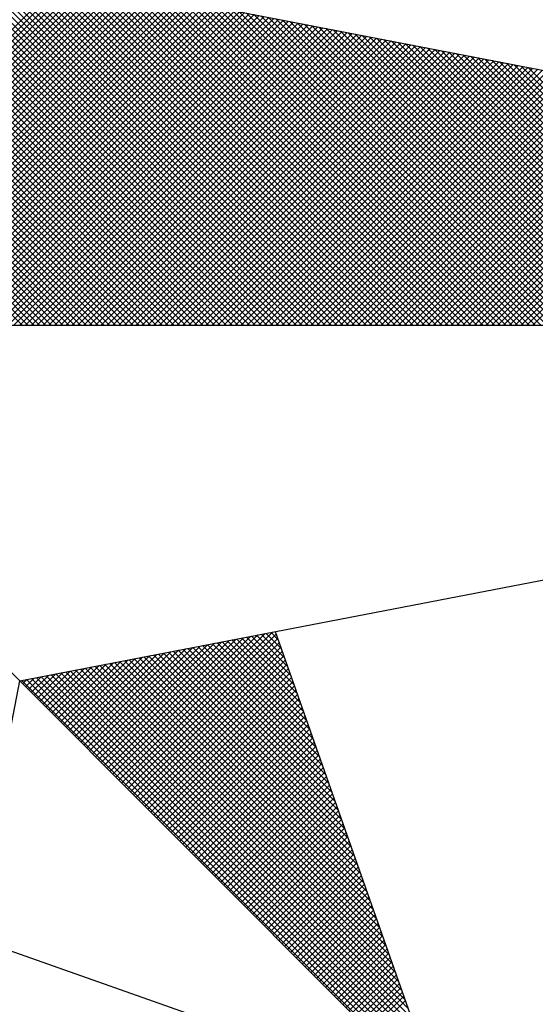
# Model space of a CAD drawing. Extents: x 182629 to 182851, y 1677691 to 1678006.
# Drawn here: x 182811 to 182813, y 1677955 to 1677959 of the extents above; entities that cross this region are included whole.
import ezdxf

# ---------------------------------------------------------------- set-up
doc = ezdxf.new("R2010")
doc.units = 0
doc.header["$LTSCALE"] = 5
doc.header["$MEASUREMENT"] = 0
doc.layers.get('0').update_dxf_attribs({"linetype": 'CONTINUOUS'})
for name, color, linetype in [('NORTE', 7, 'CONTINUOUS'), ('T-DIM', 1, 'CONTINUOUS'), ('T-TEXTP', 7, 'CONTINUOUS')]:
    doc.layers.add(name, color=color, linetype=linetype)

# ---------------------------------------------------------------- blocks, each defined once
blk = doc.blocks.new('*X96')
at = {"color": 0}
for p, q in [((182561.4865, 1662935.5052), (182560.4133, 1662936.5784)), ((182561.5042, 1662935.5052), (182560.4274, 1662936.582)), ((182561.5219, 1662935.5052), (182560.4493, 1662936.5778)), ((182559.4993, 1662935.5052), (182560.552, 1662936.558)), ((182559.5169, 1662935.5052), (182560.5668, 1662936.5551)), ((182559.5346, 1662935.5052), (182560.5817, 1662936.5522)), ((182559.5523, 1662935.5052), (182560.5965, 1662936.5494)), ((182559.57, 1662935.5052), (182560.6113, 1662936.5465)), ((182561.4335, 1662935.5052), (182560.3868, 1662936.5519)), ((182561.4512, 1662935.5052), (182560.3956, 1662936.5607)), ((182561.4688, 1662935.5052), (182560.4045, 1662936.5696)), ((182561.5396, 1662935.5052), (182560.4712, 1662936.5735)), ((182561.5572, 1662935.5052), (182560.4931, 1662936.5693)), ((182561.5749, 1662935.5052), (182560.515, 1662936.5651)), ((182561.5926, 1662935.5052), (182560.5369, 1662936.5609)), ((182561.6103, 1662935.5052), (182560.5588, 1662936.5566)), ((182561.6279, 1662935.5052), (182560.5807, 1662936.5524)), ((182561.6456, 1662935.5052), (182560.6026, 1662936.5482)), ((182559.5877, 1662935.5052), (182560.6261, 1662936.5437)), ((182559.6053, 1662935.5052), (182560.6409, 1662936.5408)), ((182559.623, 1662935.5052), (182560.6557, 1662936.5379)), ((182559.6407, 1662935.5052), (182560.6706, 1662936.5351)), ((182559.6584, 1662935.5052), (182560.6854, 1662936.5322)), ((182559.676, 1662935.5052), (182560.7002, 1662936.5294)), ((182559.6937, 1662935.5052), (182560.715, 1662936.5265)), ((182559.7114, 1662935.5052), (182560.7298, 1662936.5236)), ((182559.7291, 1662935.5052), (182560.7447, 1662936.5208)), ((182559.7467, 1662935.5052), (182560.7595, 1662936.5179)), ((182559.7644, 1662935.5052), (182560.7743, 1662936.5151)), ((182561.3628, 1662935.5052), (182560.3514, 1662936.5165)), ((182561.3805, 1662935.5052), (182560.3603, 1662936.5254)), ((182561.3981, 1662935.5052), (182560.3691, 1662936.5342)), ((182561.4158, 1662935.5052), (182560.378, 1662936.543)), ((182561.6633, 1662935.5052), (182560.6245, 1662936.544)), ((182561.681, 1662935.5052), (182560.6464, 1662936.5397)), ((182561.6987, 1662935.5052), (182560.6683, 1662936.5355)), ((182561.7163, 1662935.5052), (182560.6902, 1662936.5313)), ((182561.734, 1662935.5052), (182560.7121, 1662936.5271)), ((182561.7517, 1662935.5052), (182560.734, 1662936.5228)), ((182561.7694, 1662935.5052), (182560.756, 1662936.5186)), ((182559.7821, 1662935.5052), (182560.7891, 1662936.5122)), ((182559.7998, 1662935.5052), (182560.8039, 1662936.5093)), ((182559.8175, 1662935.5052), (182560.8188, 1662936.5065)), ((182559.8351, 1662935.5052), (182560.8336, 1662936.5036)), ((182559.8528, 1662935.5052), (182560.8484, 1662936.5008)), ((182559.8705, 1662935.5052), (182560.8632, 1662936.4979)), ((182559.8882, 1662935.5052), (182560.878, 1662936.4951)), ((182559.9058, 1662935.5052), (182560.8928, 1662936.4922)), ((182559.9235, 1662935.5052), (182560.9077, 1662936.4893)), ((182559.9412, 1662935.5052), (182560.9225, 1662936.4865)), ((182561.3097, 1662935.5052), (182560.3249, 1662936.49)), ((182561.3274, 1662935.5052), (182560.3338, 1662936.4989)), ((182561.3451, 1662935.5052), (182560.3426, 1662936.5077)), ((182561.787, 1662935.5052), (182560.7779, 1662936.5144)), ((182561.8047, 1662935.5052), (182560.7998, 1662936.5102)), ((182561.8224, 1662935.5052), (182560.8217, 1662936.5059)), ((182561.8401, 1662935.5052), (182560.8436, 1662936.5017)), ((182561.8578, 1662935.5052), (182560.8655, 1662936.4975)), ((182561.8754, 1662935.5052), (182560.8874, 1662936.4932)), ((182561.8931, 1662935.5052), (182560.9093, 1662936.489)), ((182561.9108, 1662935.5052), (182560.9312, 1662936.4848)), ((182559.9589, 1662935.5052), (182560.9373, 1662936.4836)), ((182559.9766, 1662935.5052), (182560.9521, 1662936.4808)), ((182559.9942, 1662935.5052), (182560.9669, 1662936.4779)), ((182560.0119, 1662935.5052), (182560.9818, 1662936.475)), ((182560.0296, 1662935.5052), (182560.9966, 1662936.4722)), ((182560.0473, 1662935.5052), (182561.0114, 1662936.4693)), ((182560.0649, 1662935.5052), (182561.0262, 1662936.4665)), ((182560.0826, 1662935.5052), (182561.041, 1662936.4636)), ((182560.1003, 1662935.5052), (182561.0558, 1662936.4607)), ((182560.118, 1662935.5052), (182561.0707, 1662936.4579)), ((182560.1357, 1662935.5052), (182561.0855, 1662936.455)), ((182561.2567, 1662935.5052), (182560.2984, 1662936.4635)), ((182561.2744, 1662935.5052), (182560.3072, 1662936.4723)), ((182561.2921, 1662935.5052), (182560.3161, 1662936.4812)), ((182561.9285, 1662935.5052), (182560.9531, 1662936.4806)), ((182561.9461, 1662935.5052), (182560.975, 1662936.4763)), ((182561.9638, 1662935.5052), (182560.9969, 1662936.4721)), ((182561.9815, 1662935.5052), (182561.0188, 1662936.4679)), ((182561.9992, 1662935.5052), (182561.0407, 1662936.4637)), ((182562.0169, 1662935.5052), (182561.0626, 1662936.4594)), ((182562.0345, 1662935.5052), (182561.0845, 1662936.4552)), ((182560.1533, 1662935.5052), (182561.1003, 1662936.4522)), ((182560.171, 1662935.5052), (182561.1151, 1662936.4493)), ((182560.1887, 1662935.5052), (182561.1299, 1662936.4464)), ((182560.2064, 1662935.5052), (182561.1448, 1662936.4436)), ((182560.224, 1662935.5052), (182561.1596, 1662936.4407)), ((182560.2417, 1662935.5052), (182561.1744, 1662936.4379)), ((182560.2594, 1662935.5052), (182561.1892, 1662936.435)), ((182561.186, 1662935.5052), (182560.2631, 1662936.4281)), ((182561.2037, 1662935.5052), (182560.2719, 1662936.437)), ((182560.2771, 1662935.5052), (182561.204, 1662936.4321)), ((182561.2214, 1662935.5052), (182560.2807, 1662936.4458)), ((182561.239, 1662935.5052), (182560.2896, 1662936.4547)), ((182560.2948, 1662935.5052), (182561.2189, 1662936.4293)), ((182560.3124, 1662935.5052), (182561.2337, 1662936.4264)), ((182562.0522, 1662935.5052), (182561.1064, 1662936.451)), ((182562.0699, 1662935.5052), (182561.1283, 1662936.4468)), ((182562.0876, 1662935.5052), (182561.1502, 1662936.4425)), ((182562.1052, 1662935.5052), (182561.1721, 1662936.4383)), ((182562.1229, 1662935.5052), (182561.194, 1662936.4341)), ((182562.1406, 1662935.5052), (182561.2159, 1662936.4299)), ((182562.1583, 1662935.5052), (182561.2378, 1662936.4256)), ((182561.133, 1662935.5052), (182560.2365, 1662936.4016)), ((182561.1506, 1662935.5052), (182560.2454, 1662936.4105)), ((182561.1683, 1662935.5052), (182560.2542, 1662936.4193)), ((182560.3301, 1662935.5052), (182561.2485, 1662936.4236)), ((182560.3478, 1662935.5052), (182561.2633, 1662936.4207)), ((182560.3655, 1662935.5052), (182561.2781, 1662936.4179)), ((182560.3831, 1662935.5052), (182561.2929, 1662936.415)), ((182560.4008, 1662935.5052), (182561.3078, 1662936.4121)), ((182560.4185, 1662935.5052), (182561.3226, 1662936.4093)), ((182560.4362, 1662935.5052), (182561.3374, 1662936.4064)), ((182560.4539, 1662935.5052), (182561.3522, 1662936.4036)), ((182560.4715, 1662935.5052), (182561.367, 1662936.4007)), ((182560.4892, 1662935.5052), (182561.3819, 1662936.3978)), ((182562.1759, 1662935.5052), (182561.2597, 1662936.4214)), ((182562.1936, 1662935.5052), (182561.2816, 1662936.4172)), ((182562.2113, 1662935.5052), (182561.3035, 1662936.4129)), ((182562.229, 1662935.5052), (182561.3255, 1662936.4087)), ((182562.2467, 1662935.5052), (182561.3474, 1662936.4045)), ((182562.2643, 1662935.5052), (182561.3693, 1662936.4003)), ((182562.282, 1662935.5052), (182561.3912, 1662936.396)), ((182561.0623, 1662935.5052), (182560.2012, 1662936.3663)), ((182561.0799, 1662935.5052), (182560.21, 1662936.3751)), ((182561.0976, 1662935.5052), (182560.2189, 1662936.3839)), ((182561.1153, 1662935.5052), (182560.2277, 1662936.3928)), ((182560.5069, 1662935.5052), (182561.3967, 1662936.395)), ((182560.5246, 1662935.5052), (182561.4115, 1662936.3921)), ((182560.5422, 1662935.5052), (182561.4263, 1662936.3893)), ((182560.5599, 1662935.5052), (182561.4411, 1662936.3864)), ((182560.5776, 1662935.5052), (182561.4559, 1662936.3835)), ((182560.5953, 1662935.5052), (182561.4708, 1662936.3807)), ((182560.613, 1662935.5052), (182561.4856, 1662936.3778)), ((182560.6306, 1662935.5052), (182561.5004, 1662936.375)), ((182560.6483, 1662935.5052), (182561.5152, 1662936.3721)), ((182560.666, 1662935.5052), (182561.53, 1662936.3692)), ((182560.6837, 1662935.5052), (182561.5449, 1662936.3664)), ((182562.2997, 1662935.5052), (182561.4131, 1662936.3918)), ((182562.3174, 1662935.5052), (182561.435, 1662936.3876)), ((182562.335, 1662935.5052), (182561.4569, 1662936.3834)), ((182562.3527, 1662935.5052), (182561.4788, 1662936.3791)), ((182562.3704, 1662935.5052), (182561.5007, 1662936.3749)), ((182562.3881, 1662935.5052), (182561.5226, 1662936.3707)), ((182562.4058, 1662935.5052), (182561.5445, 1662936.3665)), ((182561.0092, 1662935.5052), (182560.1747, 1662936.3398)), ((182561.0269, 1662935.5052), (182560.1835, 1662936.3486)), ((182561.0446, 1662935.5052), (182560.1923, 1662936.3574)), ((182560.7013, 1662935.5052), (182561.5597, 1662936.3635)), ((182560.719, 1662935.5052), (182561.5745, 1662936.3607)), ((182560.7367, 1662935.5052), (182561.5893, 1662936.3578)), ((182560.7544, 1662935.5052), (182561.6041, 1662936.355)), ((182560.7721, 1662935.5052), (182561.619, 1662936.3521)), ((182560.7897, 1662935.5052), (182561.6338, 1662936.3492)), ((182560.8074, 1662935.5052), (182561.6486, 1662936.3464)), ((182560.8251, 1662935.5052), (182561.6634, 1662936.3435)), ((182560.8428, 1662935.5052), (182561.6782, 1662936.3407)), ((182560.8604, 1662935.5052), (182561.693, 1662936.3378)), ((182562.4234, 1662935.5052), (182561.5664, 1662936.3622)), ((182562.4411, 1662935.5052), (182561.5883, 1662936.358)), ((182562.4588, 1662935.5052), (182561.6102, 1662936.3538)), ((182562.4765, 1662935.5052), (182561.6321, 1662936.3496)), ((182562.4941, 1662935.5052), (182561.654, 1662936.3453)), ((182562.5118, 1662935.5052), (182561.6759, 1662936.3411)), ((182562.5295, 1662935.5052), (182561.6978, 1662936.3369)), ((182560.9562, 1662935.5052), (182560.1481, 1662936.3132)), ((182560.9739, 1662935.5052), (182560.157, 1662936.3221)), ((182560.9915, 1662935.5052), (182560.1658, 1662936.3309)), ((182560.8781, 1662935.5052), (182561.7079, 1662936.3349)), ((182560.8958, 1662935.5052), (182561.7227, 1662936.3321)), ((182560.9135, 1662935.5052), (182561.7375, 1662936.3292)), ((182560.9312, 1662935.5052), (182561.7523, 1662936.3264)), ((182560.9488, 1662935.5052), (182561.7671, 1662936.3235)), ((182560.9665, 1662935.5052), (182561.782, 1662936.3206)), ((182560.9842, 1662935.5052), (182561.7968, 1662936.3178)), ((182561.0019, 1662935.5052), (182561.8116, 1662936.3149)), ((182561.0195, 1662935.5052), (182561.8264, 1662936.3121)), ((182561.0372, 1662935.5052), (182561.8412, 1662936.3092)), ((182561.0549, 1662935.5052), (182561.856, 1662936.3063)), ((182562.5472, 1662935.5052), (182561.7197, 1662936.3326)), ((182562.5649, 1662935.5052), (182561.7416, 1662936.3284)), ((182562.5825, 1662935.5052), (182561.7635, 1662936.3242)), ((182562.6002, 1662935.5052), (182561.7854, 1662936.32)), ((182562.6179, 1662935.5052), (182561.8073, 1662936.3157)), ((182562.6356, 1662935.5052), (182561.8292, 1662936.3115)), ((182562.6532, 1662935.5052), (182561.8511, 1662936.3073)), ((182560.8855, 1662935.5052), (182560.1128, 1662936.2779)), ((182560.9032, 1662935.5052), (182560.1216, 1662936.2867)), ((182560.9208, 1662935.5052), (182560.1305, 1662936.2956)), ((182560.9385, 1662935.5052), (182560.1393, 1662936.3044)), ((182561.0726, 1662935.5052), (182561.8709, 1662936.3035)), ((182561.0903, 1662935.5052), (182561.8857, 1662936.3006)), ((182561.1079, 1662935.5052), (182561.9005, 1662936.2978)), ((182561.1256, 1662935.5052), (182561.9153, 1662936.2949)), ((182561.1433, 1662935.5052), (182561.9301, 1662936.2921)), ((182561.161, 1662935.5052), (182561.945, 1662936.2892)), ((182561.1786, 1662935.5052), (182561.9598, 1662936.2863)), ((182561.1963, 1662935.5052), (182561.9746, 1662936.2835)), ((182561.214, 1662935.5052), (182561.9894, 1662936.2806)), ((182561.2317, 1662935.5052), (182562.0042, 1662936.2778)), ((182562.6709, 1662935.5052), (182561.8731, 1662936.3031)), ((182562.6886, 1662935.5052), (182561.895, 1662936.2988)), ((182562.7063, 1662935.5052), (182561.9169, 1662936.2946)), ((182562.724, 1662935.5052), (182561.9388, 1662936.2904)), ((182562.7416, 1662935.5052), (182561.9607, 1662936.2862)), ((182560.8324, 1662935.5052), (182560.0863, 1662936.2514)), ((182560.8501, 1662935.5052), (182560.0951, 1662936.2602)), ((182560.8678, 1662935.5052), (182560.104, 1662936.269)), ((182561.2494, 1662935.5052), (182562.0191, 1662936.2749)), ((182561.267, 1662935.5052), (182562.0339, 1662936.272)), ((182561.2847, 1662935.5052), (182562.0487, 1662936.2692)), ((182561.3024, 1662935.5052), (182562.0635, 1662936.2663)), ((182561.3201, 1662935.5052), (182562.0783, 1662936.2635)), ((182561.3377, 1662935.5052), (182562.0931, 1662936.2606)), ((182561.3554, 1662935.5052), (182562.108, 1662936.2577)), ((182561.3731, 1662935.5052), (182562.1228, 1662936.2549)), ((182561.3908, 1662935.5052), (182562.1376, 1662936.252)), ((182561.4085, 1662935.5052), (182562.1524, 1662936.2492)), ((182561.4261, 1662935.5052), (182562.1672, 1662936.2463)), ((182560.7617, 1662935.5052), (182560.0509, 1662936.216)), ((182560.7794, 1662935.5052), (182560.0598, 1662936.2248)), ((182560.7971, 1662935.5052), (182560.0686, 1662936.2337)), ((182560.8148, 1662935.5052), (182560.0774, 1662936.2425)), ((182561.4438, 1662935.5052), (182562.1821, 1662936.2434)), ((182561.4615, 1662935.5052), (182562.1969, 1662936.2406)), ((182561.4792, 1662935.5052), (182562.2117, 1662936.2377)), ((182561.4968, 1662935.5052), (182562.2265, 1662936.2349)), ((182561.5145, 1662935.5052), (182562.2413, 1662936.232)), ((182561.5322, 1662935.5052), (182562.2562, 1662936.2291)), ((182561.5499, 1662935.5052), (182562.271, 1662936.2263)), ((182561.5675, 1662935.5052), (182562.2858, 1662936.2234)), ((182561.5852, 1662935.5052), (182562.3006, 1662936.2206)), ((182561.6029, 1662935.5052), (182562.3154, 1662936.2177)), ((182560.7087, 1662935.5052), (182560.0244, 1662936.1895)), ((182560.7264, 1662935.5052), (182560.0332, 1662936.1983)), ((182560.7441, 1662935.5052), (182560.0421, 1662936.2072)), ((182561.6206, 1662935.5052), (182562.3302, 1662936.2149)), ((182561.6383, 1662935.5052), (182562.3451, 1662936.212)), ((182561.6559, 1662935.5052), (182562.3599, 1662936.2091)), ((182561.6736, 1662935.5052), (182562.3747, 1662936.2063)), ((182561.6913, 1662935.5052), (182562.3895, 1662936.2034)), ((182561.709, 1662935.5052), (182562.4043, 1662936.2006)), ((182561.7266, 1662935.5052), (182562.4192, 1662936.1977)), ((182561.7443, 1662935.5052), (182562.434, 1662936.1948)), ((182561.762, 1662935.5052), (182562.4488, 1662936.192)), ((182561.7797, 1662935.5052), (182562.4636, 1662936.1891)), ((182561.7974, 1662935.5052), (182562.4784, 1662936.1863)), ((182560.6557, 1662935.5052), (182559.9979, 1662936.163)), ((182560.6733, 1662935.5052), (182560.0067, 1662936.1718)), ((182560.691, 1662935.5052), (182560.0156, 1662936.1807)), ((182561.815, 1662935.5052), (182562.4932, 1662936.1834)), ((182561.8327, 1662935.5052), (182562.5081, 1662936.1805)), ((182561.8504, 1662935.5052), (182562.5229, 1662936.1777)), ((182561.8681, 1662935.5052), (182562.5377, 1662936.1748)), ((182561.8857, 1662935.5052), (182562.5525, 1662936.172)), ((182561.9034, 1662935.5052), (182562.5673, 1662936.1691)), ((182561.9211, 1662935.5052), (182562.5822, 1662936.1662)), ((182561.9388, 1662935.5052), (182562.597, 1662936.1634)), ((182561.9565, 1662935.5052), (182562.6118, 1662936.1605)), ((182561.9741, 1662935.5052), (182562.6266, 1662936.1577)), ((182560.585, 1662935.5052), (182559.9625, 1662936.1276)), ((182560.6026, 1662935.5052), (182559.9714, 1662936.1365)), ((182560.6203, 1662935.5052), (182559.9802, 1662936.1453)), ((182560.638, 1662935.5052), (182559.989, 1662936.1541)), ((182560.5319, 1662935.5052), (182559.936, 1662936.1011)), ((182560.5496, 1662935.5052), (182559.9449, 1662936.1099)), ((182560.5673, 1662935.5052), (182559.9537, 1662936.1188)), ((182560.4789, 1662935.5052), (182559.9095, 1662936.0746)), ((182560.4966, 1662935.5052), (182559.9183, 1662936.0834)), ((182560.5142, 1662935.5052), (182559.9272, 1662936.0923)), ((182560.4259, 1662935.5052), (182559.883, 1662936.0481)), ((182560.4435, 1662935.5052), (182559.8918, 1662936.0569)), ((182560.4612, 1662935.5052), (182559.9007, 1662936.0657)), ((182560.666, 1662934.1793), (182561.0316, 1662934.545)), ((182560.6748, 1662934.1705), (182561.0535, 1662934.5492)), ((182560.6836, 1662934.1617), (182561.0754, 1662934.5534)), ((182560.6925, 1662934.1528), (182561.0973, 1662934.5576)), ((182560.7013, 1662934.144), (182561.1192, 1662934.5619)), ((182560.7102, 1662934.1351), (182561.1411, 1662934.5661)), ((182560.719, 1662934.1263), (182561.163, 1662934.5703)), ((182560.7278, 1662934.1175), (182561.1849, 1662934.5745)), ((182560.7367, 1662934.1086), (182561.1962, 1662934.5681)), ((182560.7455, 1662934.0998), (182561.2008, 1662934.5551)), ((182561.2981, 1662934.2794), (182561.0324, 1662934.5451)), ((182561.2885, 1662934.3067), (182561.0472, 1662934.548)), ((182561.2788, 1662934.334), (182561.062, 1662934.5508)), ((182561.2692, 1662934.3614), (182561.0768, 1662934.5537)), ((182561.2595, 1662934.3887), (182561.0917, 1662934.5566)), ((182561.2499, 1662934.416), (182561.1065, 1662934.5594)), ((182561.2402, 1662934.4433), (182561.1213, 1662934.5623)), ((182561.2306, 1662934.4707), (182561.1361, 1662934.5651)), ((182561.2209, 1662934.498), (182561.1509, 1662934.568)), ((182561.2113, 1662934.5253), (182561.1657, 1662934.5709)), ((182561.2016, 1662934.5526), (182561.1806, 1662934.5737)), ((182560.6041, 1662934.2412), (182560.8783, 1662934.5154)), ((182560.6129, 1662934.2324), (182560.9002, 1662934.5196)), ((182560.6218, 1662934.2235), (182560.9221, 1662934.5238)), ((182560.6306, 1662934.2147), (182560.944, 1662934.5281)), ((182560.6394, 1662934.2059), (182560.9659, 1662934.5323)), ((182560.6483, 1662934.197), (182560.9878, 1662934.5365)), ((182560.6571, 1662934.1882), (182561.0097, 1662934.5407)), ((182560.7543, 1662934.091), (182561.2054, 1662934.542)), ((182560.7632, 1662934.0821), (182561.21, 1662934.5289)), ((182560.772, 1662934.0733), (182561.2146, 1662934.5159)), ((182561.3946, 1662934.0062), (182560.8842, 1662934.5165)), ((182561.3849, 1662934.0335), (182560.899, 1662934.5194)), ((182561.3753, 1662934.0608), (182560.9138, 1662934.5222)), ((182561.3656, 1662934.0881), (182560.9287, 1662934.5251)), ((182561.356, 1662934.1155), (182560.9435, 1662934.528)), ((182561.3463, 1662934.1428), (182560.9583, 1662934.5308)), ((182561.3367, 1662934.1701), (182560.9731, 1662934.5337)), ((182561.327, 1662934.1974), (182560.9879, 1662934.5365)), ((182561.3174, 1662934.2247), (182561.0027, 1662934.5394)), ((182561.3077, 1662934.2521), (182561.0176, 1662934.5423)), ((182560.5422, 1662934.3031), (182560.7249, 1662934.4858)), ((182560.5511, 1662934.2942), (182560.7468, 1662934.49)), ((182560.5599, 1662934.2854), (182560.7687, 1662934.4943)), ((182560.5687, 1662934.2766), (182560.7906, 1662934.4985)), ((182560.5776, 1662934.2677), (182560.8125, 1662934.5027)), ((182560.5864, 1662934.2589), (182560.8344, 1662934.5069)), ((182560.5952, 1662934.2501), (182560.8564, 1662934.5112)), ((182561.5007, 1662933.7056), (182560.7212, 1662934.4851)), ((182561.491, 1662933.7329), (182560.736, 1662934.4879)), ((182561.4814, 1662933.7602), (182560.7508, 1662934.4908)), ((182561.4717, 1662933.7876), (182560.7656, 1662934.4937)), ((182561.4621, 1662933.8149), (182560.7805, 1662934.4965)), ((182560.7809, 1662934.0644), (182561.2192, 1662934.5028)), ((182560.7897, 1662934.0556), (182561.2238, 1662934.4897)), ((182561.4525, 1662933.8422), (182560.7953, 1662934.4994)), ((182561.4428, 1662933.8695), (182560.8101, 1662934.5022)), ((182561.4332, 1662933.8969), (182560.8249, 1662934.5051)), ((182561.4235, 1662933.9242), (182560.8397, 1662934.5079)), ((182561.4139, 1662933.9515), (182560.8546, 1662934.5108)), ((182561.4042, 1662933.9788), (182560.8694, 1662934.5137)), ((182560.4803, 1662934.365), (182560.5716, 1662934.4562)), ((182560.4892, 1662934.3561), (182560.5935, 1662934.4604)), ((182560.498, 1662934.3473), (182560.6154, 1662934.4647)), ((182560.5069, 1662934.3384), (182560.6373, 1662934.4689)), ((182560.5157, 1662934.3296), (182560.6592, 1662934.4731)), ((182560.5245, 1662934.3208), (182560.6811, 1662934.4773)), ((182560.5334, 1662934.3119), (182560.703, 1662934.4816)), ((182561.5972, 1662933.4323), (182560.573, 1662934.4565)), ((182561.5875, 1662933.4597), (182560.5878, 1662934.4593)), ((182561.5779, 1662933.487), (182560.6026, 1662934.4622)), ((182561.5682, 1662933.5143), (182560.6175, 1662934.4651)), ((182561.5586, 1662933.5416), (182560.6323, 1662934.4679)), ((182561.5489, 1662933.569), (182560.6471, 1662934.4708)), ((182561.5393, 1662933.5963), (182560.6619, 1662934.4736)), ((182561.5296, 1662933.6236), (182560.6767, 1662934.4765)), ((182561.52, 1662933.6509), (182560.6916, 1662934.4794)), ((182561.5103, 1662933.6783), (182560.7064, 1662934.4822)), ((182560.7985, 1662934.0468), (182561.2285, 1662934.4767)), ((182560.8074, 1662934.0379), (182561.2331, 1662934.4636)), ((182561.6936, 1662933.1591), (182560.4248, 1662934.4279)), ((182560.4273, 1662934.418), (182560.4402, 1662934.4309)), ((182560.4362, 1662934.4092), (182560.4621, 1662934.4351)), ((182561.684, 1662933.1864), (182560.4396, 1662934.4308)), ((182560.445, 1662934.4003), (182560.484, 1662934.4393)), ((182560.4538, 1662934.3915), (182560.5059, 1662934.4435)), ((182561.6743, 1662933.2137), (182560.4545, 1662934.4336)), ((182560.4627, 1662934.3826), (182560.5278, 1662934.4478)), ((182561.6647, 1662933.2411), (182560.4693, 1662934.4365)), ((182560.4715, 1662934.3738), (182560.5497, 1662934.452)), ((182561.655, 1662933.2684), (182560.4841, 1662934.4393)), ((182561.6454, 1662933.2957), (182560.4989, 1662934.4422)), ((182561.6357, 1662933.323), (182560.5137, 1662934.445)), ((182561.6261, 1662933.3504), (182560.5286, 1662934.4479)), ((182561.6165, 1662933.3777), (182560.5434, 1662934.4508)), ((182561.6068, 1662933.405), (182560.5582, 1662934.4536)), ((182560.8162, 1662934.0291), (182561.2377, 1662934.4505)), ((182560.8251, 1662934.0202), (182561.2423, 1662934.4375)), ((182560.8339, 1662934.0114), (182561.2469, 1662934.4244)), ((182560.8427, 1662934.0026), (182561.2515, 1662934.4113)), ((182560.8516, 1662933.9937), (182561.2561, 1662934.3983)), ((182560.8604, 1662933.9849), (182561.2607, 1662934.3852)), ((182560.8693, 1662933.976), (182561.2654, 1662934.3721)), ((182560.8781, 1662933.9672), (182561.27, 1662934.3591)), ((182560.8869, 1662933.9584), (182561.2746, 1662934.346)), ((182560.8958, 1662933.9495), (182561.2792, 1662934.333)), ((182560.9046, 1662933.9407), (182561.2838, 1662934.3199)), ((182560.9134, 1662933.9319), (182561.2884, 1662934.3068)), ((182560.9223, 1662933.923), (182561.293, 1662934.2938)), ((182560.9311, 1662933.9142), (182561.2976, 1662934.2807)), ((182560.94, 1662933.9053), (182561.3023, 1662934.2676)), ((182560.9488, 1662933.8965), (182561.3069, 1662934.2546)), ((182560.9576, 1662933.8877), (182561.3115, 1662934.2415)), ((182560.9665, 1662933.8788), (182561.3161, 1662934.2284)), ((182560.9753, 1662933.87), (182561.3207, 1662934.2154)), ((182560.9842, 1662933.8611), (182561.3253, 1662934.2023)), ((182560.993, 1662933.8523), (182561.3299, 1662934.1892)), ((182561.0018, 1662933.8435), (182561.3345, 1662934.1762)), ((182561.0107, 1662933.8346), (182561.3392, 1662934.1631)), ((182561.0195, 1662933.8258), (182561.3438, 1662934.15)), ((182561.0284, 1662933.8169), (182561.3484, 1662934.137)), ((182561.0372, 1662933.8081), (182561.353, 1662934.1239)), ((182561.046, 1662933.7993), (182561.3576, 1662934.1108)), ((182561.0549, 1662933.7904), (182561.3622, 1662934.0978)), ((182561.0637, 1662933.7816), (182561.3668, 1662934.0847)), ((182561.0725, 1662933.7728), (182561.3714, 1662934.0717)), ((182561.0814, 1662933.7639), (182561.3761, 1662934.0586)), ((182561.0902, 1662933.7551), (182561.3807, 1662934.0455)), ((182561.0991, 1662933.7462), (182561.3853, 1662934.0325)), ((182561.1079, 1662933.7374), (182561.3899, 1662934.0194)), ((182561.1167, 1662933.7286), (182561.3945, 1662934.0063)), ((182561.1256, 1662933.7197), (182561.3991, 1662933.9933)), ((182561.1344, 1662933.7109), (182561.4037, 1662933.9802)), ((182561.1433, 1662933.702), (182561.4083, 1662933.9671)), ((182561.1521, 1662933.6932), (182561.413, 1662933.9541)), ((182561.1609, 1662933.6844), (182561.4176, 1662933.941)), ((182561.1698, 1662933.6755), (182561.4222, 1662933.9279)), ((182561.1786, 1662933.6667), (182561.4268, 1662933.9149)), ((182561.1875, 1662933.6578), (182561.4314, 1662933.9018)), ((182561.1963, 1662933.649), (182561.436, 1662933.8887)), ((182561.2051, 1662933.6402), (182561.4406, 1662933.8757)), ((182561.214, 1662933.6313), (182561.4452, 1662933.8626)), ((182561.2228, 1662933.6225), (182561.4499, 1662933.8495)), ((182561.2316, 1662933.6137), (182561.4545, 1662933.8365)), ((182561.2405, 1662933.6048), (182561.4591, 1662933.8234)), ((182561.2493, 1662933.596), (182561.4637, 1662933.8104)), ((182561.2582, 1662933.5871), (182561.4683, 1662933.7973)), ((182561.267, 1662933.5783), (182561.4729, 1662933.7842)), ((182561.2758, 1662933.5695), (182561.4775, 1662933.7712)), ((182561.2847, 1662933.5606), (182561.4821, 1662933.7581)), ((182561.2935, 1662933.5518), (182561.4868, 1662933.745)), ((182561.3024, 1662933.5429), (182561.4914, 1662933.732)), ((182561.3112, 1662933.5341), (182561.496, 1662933.7189)), ((182561.32, 1662933.5253), (182561.5006, 1662933.7058)), ((182561.3289, 1662933.5164), (182561.5052, 1662933.6928)), ((182561.3377, 1662933.5076), (182561.5098, 1662933.6797)), ((182561.3466, 1662933.4988), (182561.5144, 1662933.6666)), ((182561.3554, 1662933.4899), (182561.519, 1662933.6536)), ((182561.3642, 1662933.4811), (182561.5237, 1662933.6405)), ((182561.3731, 1662933.4722), (182561.5283, 1662933.6274)), ((182561.3819, 1662933.4634), (182561.5329, 1662933.6144)), ((182561.3907, 1662933.4546), (182561.5375, 1662933.6013)), ((182561.3996, 1662933.4457), (182561.5421, 1662933.5882)), ((182561.4084, 1662933.4369), (182561.5467, 1662933.5752)), ((182561.4173, 1662933.428), (182561.5513, 1662933.5621)), ((182561.4261, 1662933.4192), (182561.556, 1662933.5491)), ((182561.4349, 1662933.4104), (182561.5606, 1662933.536)), ((182561.4438, 1662933.4015), (182561.5652, 1662933.5229)), ((182561.4526, 1662933.3927), (182561.5698, 1662933.5099)), ((182561.4615, 1662933.3838), (182561.5744, 1662933.4968)), ((182561.4703, 1662933.375), (182561.579, 1662933.4837)), ((182561.4791, 1662933.3662), (182561.5836, 1662933.4707)), ((182561.488, 1662933.3573), (182561.5882, 1662933.4576))]:
    blk.add_line(p, q, dxfattribs=at)
blk = doc.blocks.new('NORTEGEO')
at = {"layer": 'NORTE', "color": 7}
for p, q in [((-2.3576, 2.3576), (2.3576, -2.3576)), ((1.0785, 1.0785), (6.6682, 0)), ((-6.6682, 0), (6.6682, 0)), ((1.0785, -1.0785), (6.6682, 0)), ((1.8532, -0.929), (2.3576, -2.3576)), ((0, -6.6682), (1.0785, -1.0785)), ((0.929, -1.8532), (2.3576, -2.3576))]:
    blk.add_line(p, q, dxfattribs=at)
at = {"layer": 'NORTE'}
blk.add_blockref('*X96', (-182559.3401, -1662935.5052), dxfattribs=at)
blk = doc.blocks.new('A3_seloUPV')
at = {"layer": 'T-DIM', "ltscale": 0.75, "xscale": 1.790037972852588, "yscale": 1.790037972852588, "zscale": 1.790037972954514}
blk.add_blockref('NORTEGEO', (181060.8203, 1667198.9808), dxfattribs=at)

msp = doc.modelspace()

# ---------------------------------------------------------------- block references
at = {"layer": 'T-TEXTP', "xscale": 0.75, "yscale": 0.75, "zscale": 0.75}
msp.add_blockref('A3_seloUPV', (47013.8842, 427558.8834), dxfattribs=at)

doc.saveas('drawing.dxf')
